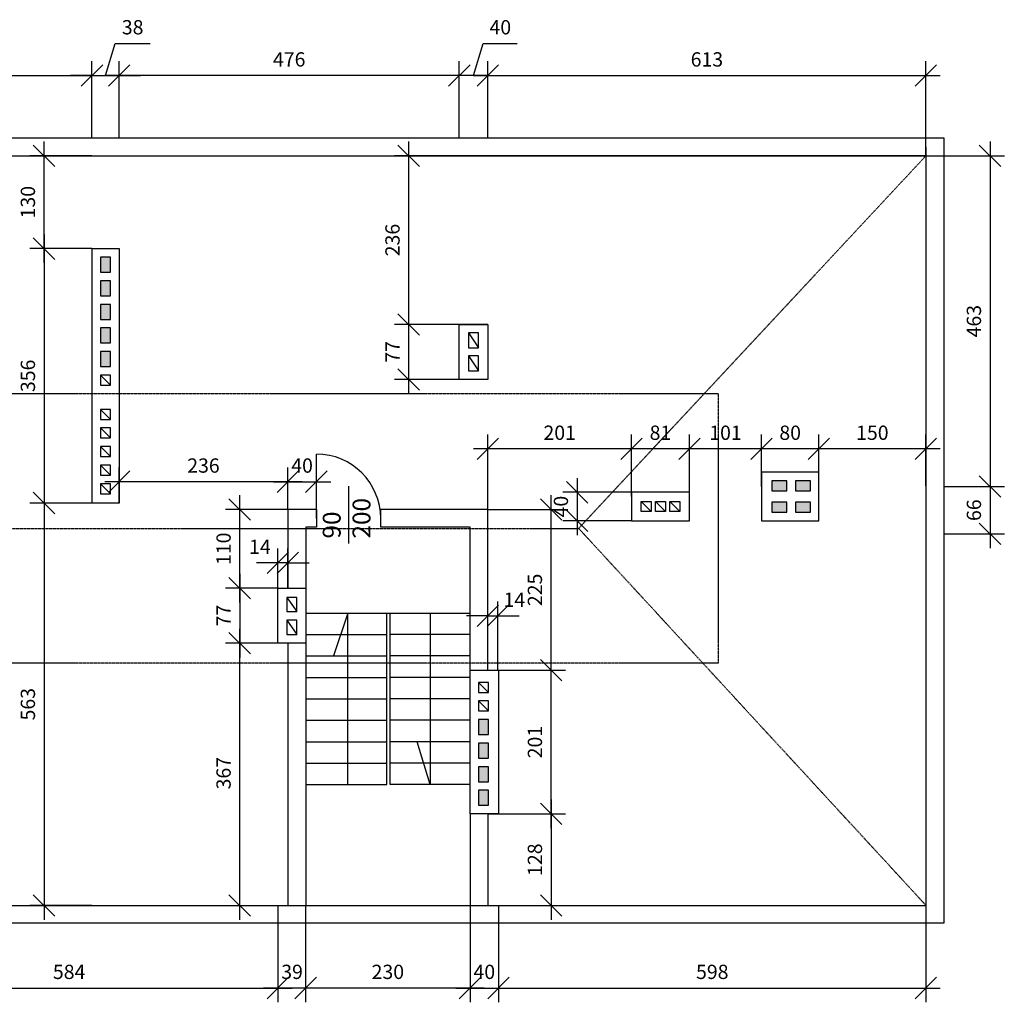
# Model space of a CAD drawing. Units: millimetres. Extents: x 23102 to 59617, y -31242 to -7835.
# Drawn here: x 45838 to 59617, y -23911 to -10161 of the extents above; entities that cross this region are included whole.
import ezdxf

# ---------------------------------------------------------------- set-up
doc = ezdxf.new("R2010")
doc.units = ezdxf.units.MM
doc.header["$LTSCALE"] = 0.2
doc.header["$MEASUREMENT"] = 0
doc.linetypes.add('ACAD_ISO03W100', pattern=[30, 12, -18])
doc.linetypes.add('DASHDOTX2', pattern=[50.8, 25.4, -12.7, 0, -12.7])
doc.layers.get('Defpoints').update_dxf_attribs({"linetype": 'ACAD_ISO03W100'})
for name, color, linetype in [('bardzo_cienka', 2, 'Continuous'), ('cienkie', 2, 'Continuous'), ('grube', 3, 'Continuous'), ('osie', 2, 'DASHDOTX2'), ('tekst', 1, 'Continuous'), ('wymiary', 2, 'Continuous')]:
    doc.layers.add(name, color=color, linetype=linetype)
doc.styles.get("Standard").update_dxf_attribs({"font": 'romans.shx', "width": 0.8, "oblique": 15})
doc.dimstyles.new('100', dxfattribs={"dimscale": 100, "dimtxt": 2, "dimasz": 3, "dimexe": 2, "dimexo": 0, "dimgap": 1, "dimtad": 1, "dimdec": 0, "dimlfac": 0.1, "dimtxsty": 'Standard', "dimblk": 'OBLIQUE', "dimcen": 2, "dimdle": 2, "dimclrd": 256, "dimclre": 256, "dimclrt": 1, "dimadec": 0, "dimazin": 2, "dimtfac": 1, "dimtdec": 0, "dimtmove": 1, "dimatfit": 0, "dimldrblk": 'DOTSMALL', "dimfxl": 1, "dimarcsym": 0})

# ---------------------------------------------------------------- blocks, each defined once
blk = doc.blocks.new('_Oblique')
at = {"color": 0, "lineweight": -2}
blk.add_line((-0.5, -0.5), (0.5, 0.5), dxfattribs=at)
blk = doc.blocks.new('*D22')
at = {"layer": 'Defpoints', "color": 0}
for p in [(46850, -10943), (39710, -11815), (46850, -11815)]:
    blk.add_point(p, dxfattribs=at)
at = {"layer": 'wymiary', "lineweight": -2}
for p, q in [((39710, -11815), (39710, -10743)), ((46850, -11815), (46850, -10743)), ((39510, -10943), (47050, -10943))]:
    blk.add_line(p, q, dxfattribs=at)
at = {"layer": 'wymiary', "lineweight": -2, "xscale": 300, "yscale": 300, "zscale": 300, "rotation": 180}
blk.add_blockref('_Oblique', (39710, -10943), dxfattribs=at)
at = {"layer": 'wymiary', "lineweight": -2, "xscale": 300, "yscale": 300, "zscale": 300}
blk.add_blockref('_Oblique', (46850, -10943), dxfattribs=at)
at = {"layer": 'wymiary', "color": 1, "insert": (43280, -10743), "char_height": 200, "attachment_point": 5}
blk.add_mtext('714', dxfattribs=at)
blk = doc.blocks.new('_DotSmall')
at = {"color": 0, "const_width": 0.5}
blk.add_lwpolyline([(-0.0625, 0, 1), (0.0625, 0, 1)], format="xyb", close=True, dxfattribs=at)
blk = doc.blocks.new('*D23')
at = {"layer": 'Defpoints', "color": 0}
for p in [(47230, -10943), (46850, -11815), (47230, -11815)]:
    blk.add_point(p, dxfattribs=at)
at = {"layer": 'wymiary', "lineweight": -2}
for p, q in [((47040, -10943), (47175, -10493)), ((47175, -10493), (47663, -10493)), ((46850, -11815), (46850, -10743)), ((47230, -11815), (47230, -10743)), ((46850, -10943), (46550, -10943)), ((46850, -10943), (47230, -10943)), ((46850, -10943), (47230, -10943)), ((47230, -10943), (47530, -10943))]:
    blk.add_line(p, q, dxfattribs=at)
at = {"layer": 'wymiary', "lineweight": -2, "xscale": 300, "yscale": 300, "zscale": 300}
blk.add_blockref('_Oblique', (46850, -10943), dxfattribs=at)
at = {"layer": 'wymiary', "lineweight": -2, "xscale": 300, "yscale": 300, "zscale": 300, "rotation": 180}
blk.add_blockref('_Oblique', (47230, -10943), dxfattribs=at)
at = {"layer": 'wymiary', "color": 1, "insert": (47419, -10293), "char_height": 200, "attachment_point": 5}
blk.add_mtext('38', dxfattribs=at)
blk = doc.blocks.new('*D24')
at = {"layer": 'Defpoints', "color": 0}
for p in [(58520, -10943), (52390, -11815), (58520, -12065)]:
    blk.add_point(p, dxfattribs=at)
at = {"layer": 'wymiary', "lineweight": -2}
for p, q in [((52390, -11815), (52390, -10743)), ((58520, -12065), (58520, -10743)), ((52190, -10943), (58720, -10943))]:
    blk.add_line(p, q, dxfattribs=at)
at = {"layer": 'wymiary', "lineweight": -2, "xscale": 300, "yscale": 300, "zscale": 300, "rotation": 180}
blk.add_blockref('_Oblique', (52390, -10943), dxfattribs=at)
at = {"layer": 'wymiary', "lineweight": -2, "xscale": 300, "yscale": 300, "zscale": 300}
blk.add_blockref('_Oblique', (58520, -10943), dxfattribs=at)
at = {"layer": 'wymiary', "color": 1, "insert": (55455, -10743), "char_height": 200, "attachment_point": 5}
blk.add_mtext('613', dxfattribs=at)
blk = doc.blocks.new('*D25')
at = {"layer": 'Defpoints', "color": 0}
for p in [(46179, -12065), (46850, -12065), (46850, -13365)]:
    blk.add_point(p, dxfattribs=at)
at = {"layer": 'wymiary', "lineweight": -2}
for p, q in [((46179, -13565), (46179, -11865)), ((46850, -12065), (45979, -12065)), ((46850, -13365), (45979, -13365))]:
    blk.add_line(p, q, dxfattribs=at)
at = {"layer": 'wymiary', "lineweight": -2, "xscale": 300, "yscale": 300, "zscale": 300}
for p, rotation in [((46179, -12065), 90), ((46179, -13365), 270)]:
    blk.add_blockref('_Oblique', p, dxfattribs=dict(at, rotation=rotation))
at = {"layer": 'wymiary', "color": 1, "insert": (45979, -12715), "char_height": 200, "attachment_point": 5, "rotation": 90}
blk.add_mtext('130', dxfattribs=at)
blk = doc.blocks.new('*D26')
at = {"layer": 'Defpoints', "color": 0}
for p in [(46850, -13365), (46179, -16925), (46850, -16925)]:
    blk.add_point(p, dxfattribs=at)
at = {"layer": 'wymiary', "lineweight": -2}
for p, q in [((46179, -13165), (46179, -17125)), ((46850, -13365), (45979, -13365)), ((46850, -16925), (45979, -16925))]:
    blk.add_line(p, q, dxfattribs=at)
at = {"layer": 'wymiary', "lineweight": -2, "xscale": 300, "yscale": 300, "zscale": 300}
for p, rotation in [((46179, -13365), 90), ((46179, -16925), 270)]:
    blk.add_blockref('_Oblique', p, dxfattribs=dict(at, rotation=rotation))
at = {"layer": 'wymiary', "color": 1, "insert": (45979, -15145), "char_height": 200, "attachment_point": 5, "rotation": 90}
blk.add_mtext('356', dxfattribs=at)
blk = doc.blocks.new('*D27')
at = {"layer": 'Defpoints', "color": 0}
for p in [(58520, -12065), (58770, -16695), (59417, -16695)]:
    blk.add_point(p, dxfattribs=at)
at = {"layer": 'wymiary', "lineweight": -2}
for p, q in [((59417, -11865), (59417, -16895)), ((58520, -12065), (59617, -12065)), ((58770, -16695), (59617, -16695))]:
    blk.add_line(p, q, dxfattribs=at)
at = {"layer": 'wymiary', "lineweight": -2, "xscale": 300, "yscale": 300, "zscale": 300}
for p, rotation in [((59417, -12065), 90), ((59417, -16695), 270)]:
    blk.add_blockref('_Oblique', p, dxfattribs=dict(at, rotation=rotation))
at = {"layer": 'wymiary', "color": 1, "insert": (59217, -14380), "char_height": 200, "attachment_point": 5, "rotation": 90}
blk.add_mtext('463', dxfattribs=at)
blk = doc.blocks.new('*D28')
at = {"layer": 'Defpoints', "color": 0}
for p in [(58770, -16695), (58770, -17355), (59417, -17355)]:
    blk.add_point(p, dxfattribs=at)
at = {"layer": 'wymiary', "lineweight": -2}
for p, q in [((59417, -16495), (59417, -17555)), ((58770, -16695), (59617, -16695)), ((58770, -17355), (59617, -17355))]:
    blk.add_line(p, q, dxfattribs=at)
at = {"layer": 'wymiary', "lineweight": -2, "xscale": 300, "yscale": 300, "zscale": 300}
for p, rotation in [((59417, -16695), 90), ((59417, -17355), 270)]:
    blk.add_blockref('_Oblique', p, dxfattribs=dict(at, rotation=rotation))
at = {"layer": 'wymiary', "color": 1, "insert": (59217, -17025), "char_height": 200, "attachment_point": 5, "rotation": 90}
blk.add_mtext('66', dxfattribs=at)
blk = doc.blocks.new('*D31')
at = {"layer": 'Defpoints', "color": 0}
for p in [(43610, -22555), (49450, -22555), (49450, -23711)]:
    blk.add_point(p, dxfattribs=at)
at = {"layer": 'wymiary', "lineweight": -2}
for p, q in [((43610, -22555), (43610, -23911)), ((49450, -22555), (49450, -23911)), ((43410, -23711), (49650, -23711))]:
    blk.add_line(p, q, dxfattribs=at)
at = {"layer": 'wymiary', "lineweight": -2, "xscale": 300, "yscale": 300, "zscale": 300, "rotation": 180}
blk.add_blockref('_Oblique', (43610, -23711), dxfattribs=at)
at = {"layer": 'wymiary', "lineweight": -2, "xscale": 300, "yscale": 300, "zscale": 300}
blk.add_blockref('_Oblique', (49450, -23711), dxfattribs=at)
at = {"layer": 'wymiary', "color": 1, "insert": (46530, -23511), "char_height": 200, "attachment_point": 5}
blk.add_mtext('584', dxfattribs=at)
blk = doc.blocks.new('*D36')
at = {"layer": 'Defpoints', "color": 0}
for p in [(49450, -17763), (49450, -18115), (49590, -18115)]:
    blk.add_point(p, dxfattribs=at)
at = {"layer": 'wymiary', "lineweight": -2}
for p, q in [((49450, -18115), (49450, -17563)), ((49590, -18115), (49590, -17563)), ((49450, -17763), (49150, -17763)), ((49590, -17763), (49450, -17763)), ((49590, -17763), (49890, -17763))]:
    blk.add_line(p, q, dxfattribs=at)
at = {"layer": 'wymiary', "lineweight": -2, "xscale": 300, "yscale": 300, "zscale": 300}
blk.add_blockref('_Oblique', (49450, -17763), dxfattribs=at)
at = {"layer": 'wymiary', "lineweight": -2, "xscale": 300, "yscale": 300, "zscale": 300, "rotation": 180}
blk.add_blockref('_Oblique', (49590, -17763), dxfattribs=at)
at = {"layer": 'wymiary', "color": 1, "insert": (49200, -17563), "char_height": 200, "attachment_point": 5}
blk.add_mtext('14', dxfattribs=at)
blk = doc.blocks.new('*D35')
at = {"layer": 'Defpoints', "color": 0}
for p in [(49990, -16626), (49590, -17015), (49990, -17015)]:
    blk.add_point(p, dxfattribs=at)
at = {"layer": 'wymiary', "lineweight": -2}
for p, q in [((49590, -17015), (49590, -16426)), ((49990, -17015), (49990, -16426)), ((49390, -16626), (50190, -16626))]:
    blk.add_line(p, q, dxfattribs=at)
at = {"layer": 'wymiary', "lineweight": -2, "xscale": 300, "yscale": 300, "zscale": 300, "rotation": 180}
blk.add_blockref('_Oblique', (49590, -16626), dxfattribs=at)
at = {"layer": 'wymiary', "lineweight": -2, "xscale": 300, "yscale": 300, "zscale": 300}
blk.add_blockref('_Oblique', (49990, -16626), dxfattribs=at)
at = {"layer": 'wymiary', "color": 1, "insert": (49790, -16426), "char_height": 200, "attachment_point": 5}
blk.add_mtext('40', dxfattribs=at)
blk = doc.blocks.new('*D33')
at = {"layer": 'Defpoints', "color": 0}
for p in [(48917, -18885), (49450, -18885), (48843, -22555)]:
    blk.add_point(p, dxfattribs=at)
at = {"layer": 'wymiary', "lineweight": -2}
for p, q in [((48917, -22755), (48917, -18685)), ((49450, -18885), (48717, -18885)), ((48843, -22555), (49117, -22555))]:
    blk.add_line(p, q, dxfattribs=at)
at = {"layer": 'wymiary', "lineweight": -2, "xscale": 300, "yscale": 300, "zscale": 300}
for p, rotation in [((48917, -18885), 90), ((48917, -22555), 270)]:
    blk.add_blockref('_Oblique', p, dxfattribs=dict(at, rotation=rotation))
at = {"layer": 'wymiary', "color": 1, "insert": (48717, -20705), "char_height": 200, "attachment_point": 5, "rotation": 90}
blk.add_mtext('367', dxfattribs=at)
blk = doc.blocks.new('*D34')
at = {"layer": 'Defpoints', "color": 0}
for p in [(49450, -18115), (48917, -18885), (49450, -18885)]:
    blk.add_point(p, dxfattribs=at)
at = {"layer": 'wymiary', "lineweight": -2}
for p, q in [((48917, -17915), (48917, -19085)), ((49450, -18115), (48717, -18115)), ((49450, -18885), (48717, -18885))]:
    blk.add_line(p, q, dxfattribs=at)
at = {"layer": 'wymiary', "lineweight": -2, "xscale": 300, "yscale": 300, "zscale": 300}
for p, rotation in [((48917, -18115), 90), ((48917, -18885), 270)]:
    blk.add_blockref('_Oblique', p, dxfattribs=dict(at, rotation=rotation))
at = {"layer": 'wymiary', "color": 1, "insert": (48717, -18500), "char_height": 200, "attachment_point": 5, "rotation": 90}
blk.add_mtext('77', dxfattribs=at)
blk = doc.blocks.new('*D32')
at = {"layer": 'Defpoints', "color": 0}
for p in [(52390, -19265), (53274, -19265), (52390, -21275)]:
    blk.add_point(p, dxfattribs=at)
at = {"layer": 'wymiary', "lineweight": -2}
for p, q in [((53274, -21475), (53274, -19065)), ((52390, -19265), (53474, -19265)), ((52390, -21275), (53474, -21275))]:
    blk.add_line(p, q, dxfattribs=at)
at = {"layer": 'wymiary', "lineweight": -2, "xscale": 300, "yscale": 300, "zscale": 300}
for p, rotation in [((53274, -19265), 90), ((53274, -21275), 270)]:
    blk.add_blockref('_Oblique', p, dxfattribs=dict(at, rotation=rotation))
at = {"layer": 'wymiary', "color": 1, "insert": (53074, -20270), "char_height": 200, "attachment_point": 5, "rotation": 90}
blk.add_mtext('201', dxfattribs=at)
blk = doc.blocks.new('*D37')
at = {"layer": 'Defpoints', "color": 0}
for p in [(52857, -21275), (52857, -22555), (53274, -22555)]:
    blk.add_point(p, dxfattribs=at)
at = {"layer": 'wymiary', "lineweight": -2}
for p, q in [((53274, -21075), (53274, -22755)), ((52857, -21275), (53474, -21275)), ((52857, -22555), (53474, -22555))]:
    blk.add_line(p, q, dxfattribs=at)
at = {"layer": 'wymiary', "lineweight": -2, "xscale": 300, "yscale": 300, "zscale": 300}
for p, rotation in [((53274, -21275), 90), ((53274, -22555), 270)]:
    blk.add_blockref('_Oblique', p, dxfattribs=dict(at, rotation=rotation))
at = {"layer": 'wymiary', "color": 1, "insert": (53074, -21915), "char_height": 200, "attachment_point": 5, "rotation": 90}
blk.add_mtext('128', dxfattribs=at)
blk = doc.blocks.new('*D38')
at = {"layer": 'Defpoints', "color": 0}
for p in [(52390, -17015), (53274, -17015), (52510, -19265)]:
    blk.add_point(p, dxfattribs=at)
at = {"layer": 'wymiary', "lineweight": -2}
for p, q in [((53274, -19465), (53274, -16815)), ((52390, -17015), (53474, -17015)), ((52510, -19265), (53474, -19265))]:
    blk.add_line(p, q, dxfattribs=at)
at = {"layer": 'wymiary', "lineweight": -2, "xscale": 300, "yscale": 300, "zscale": 300}
for p, rotation in [((53274, -17015), 90), ((53274, -19265), 270)]:
    blk.add_blockref('_Oblique', p, dxfattribs=dict(at, rotation=rotation))
at = {"layer": 'wymiary', "color": 1, "insert": (53074, -18140), "char_height": 200, "attachment_point": 5, "rotation": 90}
blk.add_mtext('225', dxfattribs=at)
blk = doc.blocks.new('*D39')
at = {"layer": 'Defpoints', "color": 0}
for p in [(52530, -18504), (52390, -18886), (52530, -19265)]:
    blk.add_point(p, dxfattribs=at)
at = {"layer": 'wymiary', "lineweight": -2}
for p, q in [((52390, -18886), (52390, -18304)), ((52530, -19265), (52530, -18304)), ((52390, -18504), (52090, -18504)), ((52390, -18504), (52530, -18504)), ((52530, -18504), (52830, -18504))]:
    blk.add_line(p, q, dxfattribs=at)
at = {"layer": 'wymiary', "lineweight": -2, "xscale": 300, "yscale": 300, "zscale": 300}
blk.add_blockref('_Oblique', (52390, -18504), dxfattribs=at)
at = {"layer": 'wymiary', "lineweight": -2, "xscale": 300, "yscale": 300, "zscale": 300, "rotation": 180}
blk.add_blockref('_Oblique', (52530, -18504), dxfattribs=at)
at = {"layer": 'wymiary', "color": 1, "insert": (52760, -18304), "char_height": 200, "attachment_point": 5}
blk.add_mtext('14', dxfattribs=at)
blk = doc.blocks.new('*D40')
at = {"layer": 'Defpoints', "color": 0}
for p in [(48917, -17015), (49590, -17015), (48917, -18115)]:
    blk.add_point(p, dxfattribs=at)
at = {"layer": 'wymiary', "lineweight": -2}
for p, q in [((48917, -18315), (48917, -16815)), ((49590, -17015), (48717, -17015)), ((48917, -18115), (48717, -18115))]:
    blk.add_line(p, q, dxfattribs=at)
at = {"layer": 'wymiary', "lineweight": -2, "xscale": 300, "yscale": 300, "zscale": 300}
for p, rotation in [((48917, -17015), 90), ((48917, -18115), 270)]:
    blk.add_blockref('_Oblique', p, dxfattribs=dict(at, rotation=rotation))
at = {"layer": 'wymiary', "color": 1, "insert": (48717, -17565), "char_height": 200, "attachment_point": 5, "rotation": 90}
blk.add_mtext('110', dxfattribs=at)
blk = doc.blocks.new('*D52')
at = {"layer": 'Defpoints', "color": 0}
for p in [(56220, -16167), (56220, -16695), (57020, -16685)]:
    blk.add_point(p, dxfattribs=at)
at = {"layer": 'wymiary', "lineweight": -2}
for p, q in [((56220, -16695), (56220, -15967)), ((57020, -16685), (57020, -15967)), ((57220, -16167), (56020, -16167))]:
    blk.add_line(p, q, dxfattribs=at)
at = {"layer": 'wymiary', "lineweight": -2, "xscale": 300, "yscale": 300, "zscale": 300, "rotation": 180}
blk.add_blockref('_Oblique', (56220, -16167), dxfattribs=at)
at = {"layer": 'wymiary', "lineweight": -2, "xscale": 300, "yscale": 300, "zscale": 300}
blk.add_blockref('_Oblique', (57020, -16167), dxfattribs=at)
at = {"layer": 'wymiary', "color": 1, "insert": (56620, -15967), "char_height": 200, "attachment_point": 5}
blk.add_mtext('80', dxfattribs=at)
blk = doc.blocks.new('*D54')
at = {"layer": 'Defpoints', "color": 0}
for p in [(54400, -16167), (54400, -16835), (55210, -16825)]:
    blk.add_point(p, dxfattribs=at)
at = {"layer": 'wymiary', "lineweight": -2}
for p, q in [((54400, -16835), (54400, -15967)), ((55210, -16825), (55210, -15967)), ((55410, -16167), (54200, -16167))]:
    blk.add_line(p, q, dxfattribs=at)
at = {"layer": 'wymiary', "lineweight": -2, "xscale": 300, "yscale": 300, "zscale": 300, "rotation": 180}
blk.add_blockref('_Oblique', (54400, -16167), dxfattribs=at)
at = {"layer": 'wymiary', "lineweight": -2, "xscale": 300, "yscale": 300, "zscale": 300}
blk.add_blockref('_Oblique', (55210, -16167), dxfattribs=at)
at = {"layer": 'wymiary', "color": 1, "insert": (54805, -15967), "char_height": 200, "attachment_point": 5}
blk.add_mtext('81', dxfattribs=at)
blk = doc.blocks.new('*D53')
at = {"layer": 'Defpoints', "color": 0}
for p in [(55210, -16167), (56220, -16695), (55210, -16825)]:
    blk.add_point(p, dxfattribs=at)
at = {"layer": 'wymiary', "lineweight": -2}
for p, q in [((55210, -16825), (55210, -15967)), ((56220, -16695), (56220, -15967)), ((56420, -16167), (55010, -16167))]:
    blk.add_line(p, q, dxfattribs=at)
at = {"layer": 'wymiary', "lineweight": -2, "xscale": 300, "yscale": 300, "zscale": 300, "rotation": 180}
blk.add_blockref('_Oblique', (55210, -16167), dxfattribs=at)
at = {"layer": 'wymiary', "lineweight": -2, "xscale": 300, "yscale": 300, "zscale": 300}
blk.add_blockref('_Oblique', (56220, -16167), dxfattribs=at)
at = {"layer": 'wymiary', "color": 1, "insert": (55715, -15967), "char_height": 200, "attachment_point": 5}
blk.add_mtext('101', dxfattribs=at)
blk = doc.blocks.new('*D55')
at = {"layer": 'Defpoints', "color": 0}
for p in [(54400, -16775), (53638, -17175), (54400, -17175)]:
    blk.add_point(p, dxfattribs=at)
at = {"layer": 'wymiary', "lineweight": -2}
for p, q in [((53638, -16575), (53638, -17375)), ((54400, -16775), (53438, -16775)), ((54400, -17175), (53438, -17175))]:
    blk.add_line(p, q, dxfattribs=at)
at = {"layer": 'wymiary', "lineweight": -2, "xscale": 300, "yscale": 300, "zscale": 300}
for p, rotation in [((53638, -16775), 90), ((53638, -17175), 270)]:
    blk.add_blockref('_Oblique', p, dxfattribs=dict(at, rotation=rotation))
at = {"layer": 'wymiary', "color": 1, "insert": (53438, -16975), "char_height": 200, "attachment_point": 5, "rotation": 90}
blk.add_mtext('40', dxfattribs=at)
blk = doc.blocks.new('*D56')
at = {"layer": 'Defpoints', "color": 0}
for p in [(57020, -16167), (57020, -16695), (58520, -16685)]:
    blk.add_point(p, dxfattribs=at)
at = {"layer": 'wymiary', "lineweight": -2}
for p, q in [((57020, -16695), (57020, -15967)), ((58520, -16685), (58520, -15967)), ((58720, -16167), (56820, -16167))]:
    blk.add_line(p, q, dxfattribs=at)
at = {"layer": 'wymiary', "lineweight": -2, "xscale": 300, "yscale": 300, "zscale": 300, "rotation": 180}
blk.add_blockref('_Oblique', (57020, -16167), dxfattribs=at)
at = {"layer": 'wymiary', "lineweight": -2, "xscale": 300, "yscale": 300, "zscale": 300}
blk.add_blockref('_Oblique', (58520, -16167), dxfattribs=at)
at = {"layer": 'wymiary', "color": 1, "insert": (57770, -15967), "char_height": 200, "attachment_point": 5}
blk.add_mtext('150', dxfattribs=at)
blk = doc.blocks.new('*D57')
at = {"layer": 'Defpoints', "color": 0}
for p in [(52390, -16167), (54400, -16825), (52390, -17015)]:
    blk.add_point(p, dxfattribs=at)
at = {"layer": 'wymiary', "lineweight": -2}
for p, q in [((52390, -17015), (52390, -15967)), ((54400, -16825), (54400, -15967)), ((54600, -16167), (52190, -16167))]:
    blk.add_line(p, q, dxfattribs=at)
at = {"layer": 'wymiary', "lineweight": -2, "xscale": 300, "yscale": 300, "zscale": 300, "rotation": 180}
blk.add_blockref('_Oblique', (52390, -16167), dxfattribs=at)
at = {"layer": 'wymiary', "lineweight": -2, "xscale": 300, "yscale": 300, "zscale": 300}
blk.add_blockref('_Oblique', (54400, -16167), dxfattribs=at)
at = {"layer": 'wymiary', "color": 1, "insert": (53395, -15967), "char_height": 200, "attachment_point": 5}
blk.add_mtext('201', dxfattribs=at)
blk = doc.blocks.new('*D58')
at = {"layer": 'Defpoints', "color": 0}
for p in [(46850, -16925), (46179, -22555), (46850, -22555)]:
    blk.add_point(p, dxfattribs=at)
at = {"layer": 'wymiary', "lineweight": -2}
for p, q in [((46179, -16725), (46179, -22755)), ((46850, -16925), (45979, -16925)), ((46850, -22555), (45979, -22555))]:
    blk.add_line(p, q, dxfattribs=at)
at = {"layer": 'wymiary', "lineweight": -2, "xscale": 300, "yscale": 300, "zscale": 300}
for p, rotation in [((46179, -16925), 90), ((46179, -22555), 270)]:
    blk.add_blockref('_Oblique', p, dxfattribs=dict(at, rotation=rotation))
at = {"layer": 'wymiary', "color": 1, "insert": (45979, -19740), "char_height": 200, "attachment_point": 5, "rotation": 90}
blk.add_mtext('563', dxfattribs=at)
blk = doc.blocks.new('*D59')
at = {"layer": 'Defpoints', "color": 0}
for p in [(47230, -16626), (47230, -16925), (49590, -17015)]:
    blk.add_point(p, dxfattribs=at)
at = {"layer": 'wymiary', "lineweight": -2}
for p, q in [((47230, -16925), (47230, -16426)), ((49590, -17015), (49590, -16426)), ((49790, -16626), (47030, -16626))]:
    blk.add_line(p, q, dxfattribs=at)
at = {"layer": 'wymiary', "lineweight": -2, "xscale": 300, "yscale": 300, "zscale": 300, "rotation": 180}
blk.add_blockref('_Oblique', (47230, -16626), dxfattribs=at)
at = {"layer": 'wymiary', "lineweight": -2, "xscale": 300, "yscale": 300, "zscale": 300}
blk.add_blockref('_Oblique', (49590, -16626), dxfattribs=at)
at = {"layer": 'wymiary', "color": 1, "insert": (48410, -16426), "char_height": 200, "attachment_point": 5}
blk.add_mtext('236', dxfattribs=at)
blk = doc.blocks.new('*D60')
at = {"layer": 'cienkie', "lineweight": -2}
for p, q in [((52190, -10943), (52325, -10493)), ((52325, -10493), (52802, -10493)), ((51990, -11815), (51990, -10743)), ((52390, -11815), (52390, -10743)), ((51990, -10943), (51690, -10943)), ((52390, -10943), (51990, -10943)), ((52390, -10943), (51990, -10943)), ((52390, -10943), (52690, -10943))]:
    blk.add_line(p, q, dxfattribs=at)
at = {"layer": 'Defpoints', "color": 0}
for p in [(51990, -10943), (51990, -11815), (52390, -11815)]:
    blk.add_point(p, dxfattribs=at)
at = {"layer": 'cienkie', "lineweight": -2, "xscale": 300, "yscale": 300, "zscale": 300}
blk.add_blockref('_Oblique', (51990, -10943), dxfattribs=at)
at = {"layer": 'cienkie', "lineweight": -2, "xscale": 300, "yscale": 300, "zscale": 300, "rotation": 180}
blk.add_blockref('_Oblique', (52390, -10943), dxfattribs=at)
at = {"layer": 'cienkie', "color": 1, "insert": (52564, -10293), "char_height": 200, "attachment_point": 5}
blk.add_mtext('40', dxfattribs=at)
blk = doc.blocks.new('*D61')
at = {"layer": 'cienkie', "lineweight": -2}
for p, q in [((47230, -11815), (47230, -10743)), ((51990, -11815), (51990, -10743)), ((52190, -10943), (47030, -10943))]:
    blk.add_line(p, q, dxfattribs=at)
at = {"layer": 'Defpoints', "color": 0}
for p in [(47230, -10943), (47230, -11815), (51990, -11815)]:
    blk.add_point(p, dxfattribs=at)
at = {"layer": 'cienkie', "lineweight": -2, "xscale": 300, "yscale": 300, "zscale": 300, "rotation": 180}
blk.add_blockref('_Oblique', (47230, -10943), dxfattribs=at)
at = {"layer": 'cienkie', "lineweight": -2, "xscale": 300, "yscale": 300, "zscale": 300}
blk.add_blockref('_Oblique', (51990, -10943), dxfattribs=at)
at = {"layer": 'cienkie', "color": 1, "insert": (49610, -10743), "char_height": 200, "attachment_point": 5}
blk.add_mtext('476', dxfattribs=at)
blk = doc.blocks.new('*D67')
at = {"layer": 'Defpoints', "color": 0}
for p in [(49450, -22555), (49840, -22555), (49450, -23711)]:
    blk.add_point(p, dxfattribs=at)
at = {"layer": 'wymiary', "lineweight": -2}
for p, q in [((49450, -22555), (49450, -23911)), ((49840, -22555), (49840, -23911)), ((50040, -23711), (49250, -23711))]:
    blk.add_line(p, q, dxfattribs=at)
at = {"layer": 'wymiary', "lineweight": -2, "xscale": 300, "yscale": 300, "zscale": 300, "rotation": 180}
blk.add_blockref('_Oblique', (49450, -23711), dxfattribs=at)
at = {"layer": 'wymiary', "lineweight": -2, "xscale": 300, "yscale": 300, "zscale": 300}
blk.add_blockref('_Oblique', (49840, -23711), dxfattribs=at)
at = {"layer": 'wymiary', "color": 1, "insert": (49650, -23511), "char_height": 200, "attachment_point": 5}
blk.add_mtext('39', dxfattribs=at)
blk = doc.blocks.new('*D68')
at = {"layer": 'Defpoints', "color": 0}
for p in [(52140, -22555), (52540, -22555), (52540, -23711)]:
    blk.add_point(p, dxfattribs=at)
at = {"layer": 'wymiary', "lineweight": -2}
for p, q in [((52140, -22555), (52140, -23911)), ((52540, -22555), (52540, -23911)), ((51940, -23711), (52740, -23711))]:
    blk.add_line(p, q, dxfattribs=at)
at = {"layer": 'wymiary', "lineweight": -2, "xscale": 300, "yscale": 300, "zscale": 300, "rotation": 180}
blk.add_blockref('_Oblique', (52140, -23711), dxfattribs=at)
at = {"layer": 'wymiary', "lineweight": -2, "xscale": 300, "yscale": 300, "zscale": 300}
blk.add_blockref('_Oblique', (52540, -23711), dxfattribs=at)
at = {"layer": 'wymiary', "color": 1, "insert": (52340, -23511), "char_height": 200, "attachment_point": 5}
blk.add_mtext('40', dxfattribs=at)
blk = doc.blocks.new('*D70')
at = {"layer": 'Defpoints', "color": 0}
for p in [(49840, -22555), (52140, -22555), (49840, -23711)]:
    blk.add_point(p, dxfattribs=at)
at = {"layer": 'wymiary', "lineweight": -2}
for p, q in [((49840, -22555), (49840, -23911)), ((52140, -22555), (52140, -23911)), ((52340, -23711), (49640, -23711))]:
    blk.add_line(p, q, dxfattribs=at)
at = {"layer": 'wymiary', "lineweight": -2, "xscale": 300, "yscale": 300, "zscale": 300, "rotation": 180}
blk.add_blockref('_Oblique', (49840, -23711), dxfattribs=at)
at = {"layer": 'wymiary', "lineweight": -2, "xscale": 300, "yscale": 300, "zscale": 300}
blk.add_blockref('_Oblique', (52140, -23711), dxfattribs=at)
at = {"layer": 'wymiary', "color": 1, "insert": (50990, -23511), "char_height": 200, "attachment_point": 5}
blk.add_mtext('230', dxfattribs=at)
blk = doc.blocks.new('*D71')
at = {"layer": 'Defpoints', "color": 0}
for p in [(52540, -22555), (58520, -22555), (58520, -23711)]:
    blk.add_point(p, dxfattribs=at)
at = {"layer": 'wymiary', "lineweight": -2}
for p, q in [((52540, -22555), (52540, -23911)), ((58520, -22555), (58520, -23911)), ((52340, -23711), (58720, -23711))]:
    blk.add_line(p, q, dxfattribs=at)
at = {"layer": 'wymiary', "lineweight": -2, "xscale": 300, "yscale": 300, "zscale": 300, "rotation": 180}
blk.add_blockref('_Oblique', (52540, -23711), dxfattribs=at)
at = {"layer": 'wymiary', "lineweight": -2, "xscale": 300, "yscale": 300, "zscale": 300}
blk.add_blockref('_Oblique', (58520, -23711), dxfattribs=at)
at = {"layer": 'wymiary', "color": 1, "insert": (55530, -23511), "char_height": 200, "attachment_point": 5}
blk.add_mtext('598', dxfattribs=at)
blk = doc.blocks.new('*D74')
at = {"layer": 'Defpoints', "color": 0}
for p in [(58520, -12065), (51281, -14425), (52390, -14425)]:
    blk.add_point(p, dxfattribs=at)
at = {"layer": 'wymiary', "lineweight": -2}
for p, q in [((51281, -11865), (51281, -14625)), ((58520, -12065), (51081, -12065)), ((52390, -14425), (51081, -14425))]:
    blk.add_line(p, q, dxfattribs=at)
at = {"layer": 'wymiary', "lineweight": -2, "xscale": 300, "yscale": 300, "zscale": 300}
for p, rotation in [((51281, -12065), 90), ((51281, -14425), 270)]:
    blk.add_blockref('_Oblique', p, dxfattribs=dict(at, rotation=rotation))
at = {"layer": 'wymiary', "color": 1, "insert": (51081, -13245), "char_height": 200, "attachment_point": 5, "rotation": 90}
blk.add_mtext('236', dxfattribs=at)
blk = doc.blocks.new('*D75')
at = {"layer": 'Defpoints', "color": 0}
for p in [(51990, -14425), (51281, -15195), (51990, -15195)]:
    blk.add_point(p, dxfattribs=at)
at = {"layer": 'wymiary', "lineweight": -2}
for p, q in [((51281, -14225), (51281, -15395)), ((51990, -14425), (51081, -14425)), ((51990, -15195), (51081, -15195))]:
    blk.add_line(p, q, dxfattribs=at)
at = {"layer": 'wymiary', "lineweight": -2, "xscale": 300, "yscale": 300, "zscale": 300}
for p, rotation in [((51281, -14425), 90), ((51281, -15195), 270)]:
    blk.add_blockref('_Oblique', p, dxfattribs=dict(at, rotation=rotation))
at = {"layer": 'wymiary', "color": 1, "insert": (51081, -14810), "char_height": 200, "attachment_point": 5, "rotation": 90}
blk.add_mtext('77', dxfattribs=at)

msp = doc.modelspace()

# ---------------------------------------------------------------- hatches: boundary and pattern name
at = {"layer": 'bardzo_cienka'}
h = msp.add_hatch(color=256, dxfattribs=at)
h.paths.add_polyline_path([(56575.4, -16754.5), (56575.4, -16614.5), (56365.4, -16614.5), (56365.4, -16754.5)])
h.paths.add_polyline_path([(56905.4, -16754.5), (56905.4, -16614.5), (56695.4, -16614.5), (56695.4, -16754.5)])
h.paths.add_polyline_path([(56695.4, -16914.5), (56695.4, -17054.5), (56905.4, -17054.5), (56905.4, -16914.5)])
h.paths.add_polyline_path([(56365.4, -16914.5), (56365.4, -17054.5), (56575.4, -17054.5), (56575.4, -16914.5)])
at = {"layer": 'cienkie'}
h = msp.add_hatch(color=256, dxfattribs=at)
h.paths.add_polyline_path([(47110.4, -13484.5), (46970.4, -13484.5), (46970.4, -13694.5), (47110.4, -13694.5)])
h.paths.add_polyline_path([(47110.4, -13814.5), (46970.4, -13814.5), (46970.4, -14024.5), (47110.4, -14024.5)])
h.paths.add_polyline_path([(47110.4, -14144.5), (46970.4, -14144.5), (46970.4, -14354.5), (47110.4, -14354.5)])
h.paths.add_polyline_path([(47110.4, -14474.5), (46970.4, -14474.5), (46970.4, -14684.5), (47110.4, -14684.5)])
for points in [[(47110.4, -14804.5), (46970.4, -14804.5), (46970.4, -15014.5), (47110.4, -15014.5)], [(52260.4, -21154.5), (52400.4, -21154.5), (52400.4, -20944.5), (52260.4, -20944.5)]]:
    msp.add_hatch(color=256, dxfattribs=at).paths.add_polyline_path(points)
h = msp.add_hatch(color=256, dxfattribs=at)
h.paths.add_polyline_path([(52260.4, -20164.5), (52400.4, -20164.5), (52400.4, -19954.5), (52260.4, -19954.5)])
h.paths.add_polyline_path([(52260.4, -20494.5), (52400.4, -20494.5), (52400.4, -20284.5), (52260.4, -20284.5)])
h.paths.add_polyline_path([(52260.4, -20824.5), (52400.4, -20824.5), (52400.4, -20614.5), (52260.4, -20614.5)])

# ---------------------------------------------------------------- linework, layer by layer
for points in [[(46850.4, -13364.5), (47230.4, -13364.5), (47230.4, -16924.5), (46850.4, -16924.5)], [(51990.4, -14424.5), (52390.4, -14424.5), (52390.4, -15194.5), (51990.4, -15194.5)], [(57020.4, -16494.5), (56220.4, -16494.5), (56220.4, -17174.5), (57020.4, -17174.5)], [(55210.4, -16774.5), (54400.4, -16774.5), (54400.4, -17174.5), (55210.4, -17174.5)], [(49450.4, -18114.5), (49840.4, -18114.5), (49840.4, -18884.5), (49450.4, -18884.5)], [(52140.4, -19264.5), (52540.4, -19264.5), (52540.4, -21274.5), (52140.4, -21274.5)]]:
    msp.add_lwpolyline(points, close=True)
for p, q in [((52120.4, -14544.5), (52260.4, -14754.5)), ((52120.4, -14864.5), (52260.4, -15074.5)), ((46970.4, -15134.5), (47110.4, -15274.5)), ((46970.4, -15614.5), (47110.4, -15754.5)), ((46970.4, -15874.5), (47110.4, -16014.5)), ((46970.4, -16134.5), (47110.4, -16274.5)), ((49990.4, -17139.5), (49990.4, -16239.5)), ((46970.4, -16394.5), (47110.4, -16534.5)), ((46970.4, -16654.5), (47110.4, -16794.5)), ((54535.4, -16904.5), (54675.4, -17044.5)), ((54735.4, -16904.5), (54875.4, -17044.5)), ((54935.4, -16904.5), (55075.4, -17044.5)), ((52390.4, -17014.5), (50890.4, -17014.5)), ((49575.4, -18244.5), (49715.4, -18444.5)), ((49575.4, -18564.5), (49715.4, -18764.5)), ((52260.4, -19434.5), (52400.4, -19574.5)), ((52260.4, -19694.5), (52400.4, -19834.5))]:
    msp.add_line(p, q, dxfattribs=at)
for points in [[(56575.4, -16614.5), (56365.4, -16614.5), (56365.4, -16754.5), (56575.4, -16754.5)], [(56905.4, -16614.5), (56695.4, -16614.5), (56695.4, -16754.5), (56905.4, -16754.5)], [(56575.4, -16914.5), (56365.4, -16914.5), (56365.4, -17054.5), (56575.4, -17054.5)], [(56905.4, -16914.5), (56695.4, -16914.5), (56695.4, -17054.5), (56905.4, -17054.5)], [(49840.4, -19154.5), (49840.4, -19154.5)], [(52260.4, -20164.5), (52400.4, -20164.5), (52400.4, -19954.5), (52260.4, -19954.5)], [(52260.4, -20494.5), (52400.4, -20494.5), (52400.4, -20284.5), (52260.4, -20284.5)], [(52260.4, -20824.5), (52400.4, -20824.5), (52400.4, -20614.5), (52260.4, -20614.5)], [(52260.4, -21154.5), (52400.4, -21154.5), (52400.4, -20944.5), (52260.4, -20944.5)]]:
    msp.add_lwpolyline(points, close=True, dxfattribs=at)
at = {"layer": 'grube'}
for p, q in [((58520.4, -11944.5), (58520.4, -22554.5)), ((27900.4, -12064.5), (58520.4, -12064.5)), ((49990.4, -17014.5), (49590.4, -17014.5)), ((49590.4, -18884.5), (49590.4, -22554.5)), ((49840.4, -18904.5), (49840.4, -22554.5)), ((52140.4, -21274.5), (52140.4, -22554.5)), ((52390.4, -21274.5), (52390.4, -22554.5)), ((27900.4, -22554.5), (58520.4, -22554.5))]:
    msp.add_line(p, q, dxfattribs=at)
at = {"layer": 'grube', "color": 4}
for p, q in [((49840.4, -18464.5), (52140.4, -18464.5)), ((49870.4, -18464.5), (52140.4, -18464.5)), ((50975.4, -20864.5), (50975.4, -18464.5)), ((51020.4, -20864.5), (51020.4, -18464.5)), ((49840.4, -18764.5), (50975.4, -18764.5)), ((52140.4, -18764.5), (51020.4, -18764.5)), ((49840.4, -19064.5), (50975.4, -19064.5)), ((52140.4, -19064.5), (51020.4, -19064.5)), ((49840.4, -19364.5), (50975.4, -19364.5)), ((52140.4, -19364.5), (51020.4, -19364.5)), ((49840.4, -19664.5), (50975.4, -19664.5)), ((52140.4, -19664.5), (51020.4, -19664.5)), ((49840.4, -19964.5), (50975.4, -19964.5)), ((52140.4, -19964.5), (51020.4, -19964.5)), ((49840.4, -20264.5), (50975.4, -20264.5)), ((52140.4, -20264.5), (51020.4, -20264.5)), ((49840.4, -20564.5), (50975.4, -20564.5)), ((52140.4, -20564.5), (51020.4, -20564.5)), ((49840.4, -20864.5), (50975.4, -20864.5)), ((52140.4, -20864.5), (51020.4, -20864.5))]:
    msp.add_line(p, q, dxfattribs=at)
at = {"layer": 'grube'}
for points in [[(27650.4, -11814.5), (58770.4, -11814.5), (58770.4, -22804.5), (27650.4, -22804.5)], [(46970.4, -13694.5), (47110.4, -13694.5), (47110.4, -13484.5), (46970.4, -13484.5)], [(46970.4, -14024.5), (47110.4, -14024.5), (47110.4, -13814.5), (46970.4, -13814.5)], [(46970.4, -14354.5), (47110.4, -14354.5), (47110.4, -14144.5), (46970.4, -14144.5)], [(46970.4, -14684.5), (47110.4, -14684.5), (47110.4, -14474.5), (46970.4, -14474.5)], [(52120.4, -14754.5), (52260.4, -14754.5), (52260.4, -14544.5), (52120.4, -14544.5)], [(46970.4, -15014.5), (47110.4, -15014.5), (47110.4, -14804.5), (46970.4, -14804.5)], [(52120.4, -15074.5), (52260.4, -15074.5), (52260.4, -14864.5), (52120.4, -14864.5)], [(46970.4, -15274.5), (47110.4, -15274.5), (47110.4, -15134.5), (46970.4, -15134.5)], [(46970.4, -15754.5), (47110.4, -15754.5), (47110.4, -15614.5), (46970.4, -15614.5)], [(46970.4, -16014.5), (47110.4, -16014.5), (47110.4, -15874.5), (46970.4, -15874.5)], [(46970.4, -16274.5), (47110.4, -16274.5), (47110.4, -16134.5), (46970.4, -16134.5)], [(46970.4, -16534.5), (47110.4, -16534.5), (47110.4, -16394.5), (46970.4, -16394.5)], [(46970.4, -16794.5), (47110.4, -16794.5), (47110.4, -16654.5), (46970.4, -16654.5)], [(54535.4, -17044.5), (54535.4, -16904.5), (54675.4, -16904.5), (54675.4, -17044.5)], [(54735.4, -17044.5), (54735.4, -16904.5), (54875.4, -16904.5), (54875.4, -17044.5)], [(54935.4, -17044.5), (54935.4, -16904.5), (55075.4, -16904.5), (55075.4, -17044.5)], [(49715.4, -18244.5), (49575.4, -18244.5), (49575.4, -18444.5), (49715.4, -18444.5)], [(49715.4, -18564.5), (49575.4, -18564.5), (49575.4, -18764.5), (49715.4, -18764.5)], [(52260.4, -19574.5), (52400.4, -19574.5), (52400.4, -19434.5), (52260.4, -19434.5)], [(52260.4, -19834.5), (52400.4, -19834.5), (52400.4, -19694.5), (52260.4, -19694.5)]]:
    msp.add_lwpolyline(points, close=True, dxfattribs=at)
for points in [[(49990.4, -17014.5), (49590.4, -17014.5), (49590.4, -18114.5)], [(49990.4, -17014.5), (49990.4, -17264.5)], [(50890.4, -17264.5), (50890.4, -17014.5)], [(52390.4, -19264.5), (52390.4, -17014.5), (50890.4, -17014.5)], [(49990.4, -17264.5), (49840.4, -17264.5), (49840.4, -18904.5)], [(52140.4, -19264.5), (52140.4, -17264.5), (50890.4, -17264.5)]]:
    msp.add_lwpolyline(points, dxfattribs=at)
at = {"layer": 'osie'}
for p, q in [((58520.4, -12064.5), (53660.4, -17279.5)), ((55610.3, -15394.5), (30810.4, -15394.5)), ((55610.3, -15394.5), (55610.3, -19164.5)), ((32500.4, -17279.5), (53660.4, -17279.5)), ((53660.4, -17279.5), (58520.4, -22554.5)), ((55610.3, -19164.5), (30810.4, -19164.5))]:
    msp.add_line(p, q, dxfattribs=at)
at = {"layer": 'tekst'}
for p, q in [((50440.4, -16689.5), (50440.4, -17489.5)), ((50430.4, -18464.5), (50231.2, -19064.5)), ((50430.4, -20864.5), (50430.4, -18464.5)), ((51580.4, -18464.5), (51580.4, -20864.5)), ((51580.4, -20864.5), (51398.3, -20264.5))]:
    msp.add_line(p, q, dxfattribs=at)
msp.add_arc((49990.4, -17139.5), 900, 0, 90, dxfattribs=at)

# ---------------------------------------------------------------- texts
at = {"layer": 'tekst', "insert": (50079.5, -17421.6), "char_height": 250, "width": 650.165, "attachment_point": 1, "rotation": 90}
msp.add_mtext('90\\P200', dxfattribs=at)

# ---------------------------------------------------------------- dimensions: what is measured, and where the dimension line sits
at = {"layer": 'cienkie'}
for base, p1, p2, picture, middle in [((51990.4, -10942.7), (52390.4, -11814.5), (51990.4, -11814.5), '*D60', (52425.4, -10292.7)), ((47230.4, -10942.7), (51990.4, -11814.5), (47230.4, -11814.5), '*D61', (49610.4, -10742.7))]:
    dim = msp.add_linear_dim(base=base, p1=p1, p2=p2, dimstyle='100', dxfattribs=at)
    dim.commit()
    dim.dimension.update_dxf_attribs({"geometry": picture, "text_midpoint": middle})
at = {"layer": 'wymiary'}
for base, p1, p2, picture, middle in [((47230.4, -10942.7), (46850.4, -11814.5), (47230.4, -11814.5), '*D23', (47275.4, -10292.7)), ((46850.4, -10942.7), (39710.4, -11814.5), (46850.4, -11814.5), '*D22', (43280.4, -10742.7)), ((58520.4, -10942.7), (52390.4, -11814.5), (58520.4, -12064.5), '*D24', (55455.4, -10742.7)), ((49450.4, -23711.1), (43610.4, -22554.5), (49450.4, -22554.5), '*D31', (46530.4, -23511.1)), ((49840.4, -23711.1), (52140.4, -22554.5), (49840.4, -22554.5), '*D70', (50990.4, -23511.1)), ((58520.4, -23711.1), (52540.4, -22554.5), (58520.4, -22554.5), '*D71', (55530.4, -23511.1))]:
    dim = msp.add_linear_dim(base=base, p1=p1, p2=p2, dimstyle='100', dxfattribs=at)
    dim.commit()
    dim.dimension.update_dxf_attribs({"geometry": picture, "text_midpoint": middle})
for base, p1, p2, angle, picture, middle in [((46179.1, -12064.5), (46850.4, -13364.5), (46850.4, -12064.5), 90, '*D25', (45979.1, -12714.5)), ((51281, -14424.5), (58520.4, -12064.5), (52390.4, -14424.5), 90, '*D74', (51081, -13244.5)), ((59416.6, -16694.5), (58520.4, -12064.5), (58770.4, -16694.5), 90, '*D27', (59216.6, -14379.5)), ((46179.1, -16924.5), (46850.4, -13364.5), (46850.4, -16924.5), 90, '*D26', (45979.1, -15144.5)), ((51281, -15194.5), (51990.4, -14424.5), (51990.4, -15194.5), 90, '*D75', (51081, -14809.5)), ((52390.4, -16167.4), (54400.4, -16824.5), (52390.4, -17014.5), 180, '*D57', (53395.4, -15967.4)), ((54400.4, -16167.4), (55210.4, -16824.5), (54400.4, -16834.5), 180, '*D54', (54805.4, -15967.4)), ((55210.4, -16167.4), (56220.4, -16694.5), (55210.4, -16824.5), 180, '*D53', (55715.4, -15967.4)), ((56220.4, -16167.4), (57020.4, -16684.5), (56220.4, -16694.5), 180, '*D52', (56620.4, -15967.4)), ((57020.4, -16167.4), (58520.4, -16684.5), (57020.4, -16694.5), 180, '*D56', (57770.4, -15967.4)), ((47230.4, -16626.2), (49590.4, -17014.5), (47230.4, -16924.5), 180, '*D59', (48410.4, -16426.2)), ((59416.6, -17354.5), (58770.4, -16694.5), (58770.4, -17354.5), 90, '*D28', (59216.6, -17024.5)), ((46179.1, -22554.5), (46850.4, -16924.5), (46850.4, -22554.5), 90, '*D58', (45979.1, -19739.5)), ((48917, -17014.5), (48917, -18114.5), (49590.4, -17014.5), 90, '*D40', (48717, -17564.5)), ((53274.1, -17014.5), (52510.4, -19264.5), (52390.4, -17014.5), 90, '*D38', (53074.1, -18139.5)), ((48917, -18884.5), (49450.4, -18114.5), (49450.4, -18884.5), 90, '*D34', (48717, -18499.5)), ((53274.1, -19264.5), (52390.4, -21274.5), (52390.4, -19264.5), 90, '*D32', (53074.1, -20269.5)), ((53274.1, -22554.5), (52857, -21274.5), (52857, -22554.5), 90, '*D37', (53074.1, -21914.5))]:
    dim = msp.add_linear_dim(base=base, p1=p1, p2=p2, angle=angle, dimstyle='100', dxfattribs=at)
    dim.commit()
    dim.dimension.update_dxf_attribs({"geometry": picture, "text_midpoint": middle})
for base, p1, p2, angle, picture, middle in [((49990.4, -16626.2), (49590.4, -17014.5), (49990.4, -17014.5), 180, '*D35', (49790.4, -16626.2)), ((53638.2, -17174.5), (54400.4, -16774.5), (54400.4, -17174.5), 90, '*D55', (53638.2, -16974.5)), ((49450.4, -17762.7), (49590.4, -18114.5), (49450.4, -18114.5), 180, '*D36', (49200.4, -17762.7)), ((48917, -18884.5), (48843.3, -22554.5), (49450.4, -18884.5), 90, '*D33', (48917, -20704.5))]:
    dim = msp.add_linear_dim(base=base, p1=p1, p2=p2, angle=angle, dimstyle='100', dxfattribs=at)
    dim.commit()
    dim.dimension.update_dxf_attribs({"geometry": picture, "text_midpoint": middle, "dimtype": 160})
for base, p1, p2, picture, middle in [((52530.4, -18504), (52390.4, -18885.9), (52530.4, -19264.5), '*D39', (52760.4, -18504)), ((49450.4, -23711.1), (49840.4, -22554.5), (49450.4, -22554.5), '*D67', (49650.4, -23711.1)), ((52540.4, -23711.1), (52140.4, -22554.5), (52540.4, -22554.5), '*D68', (52340.4, -23711.1))]:
    dim = msp.add_linear_dim(base=base, p1=p1, p2=p2, dimstyle='100', dxfattribs=at)
    dim.commit()
    dim.dimension.update_dxf_attribs({"geometry": picture, "text_midpoint": middle, "dimtype": 160})

doc.saveas('drawing.dxf')
